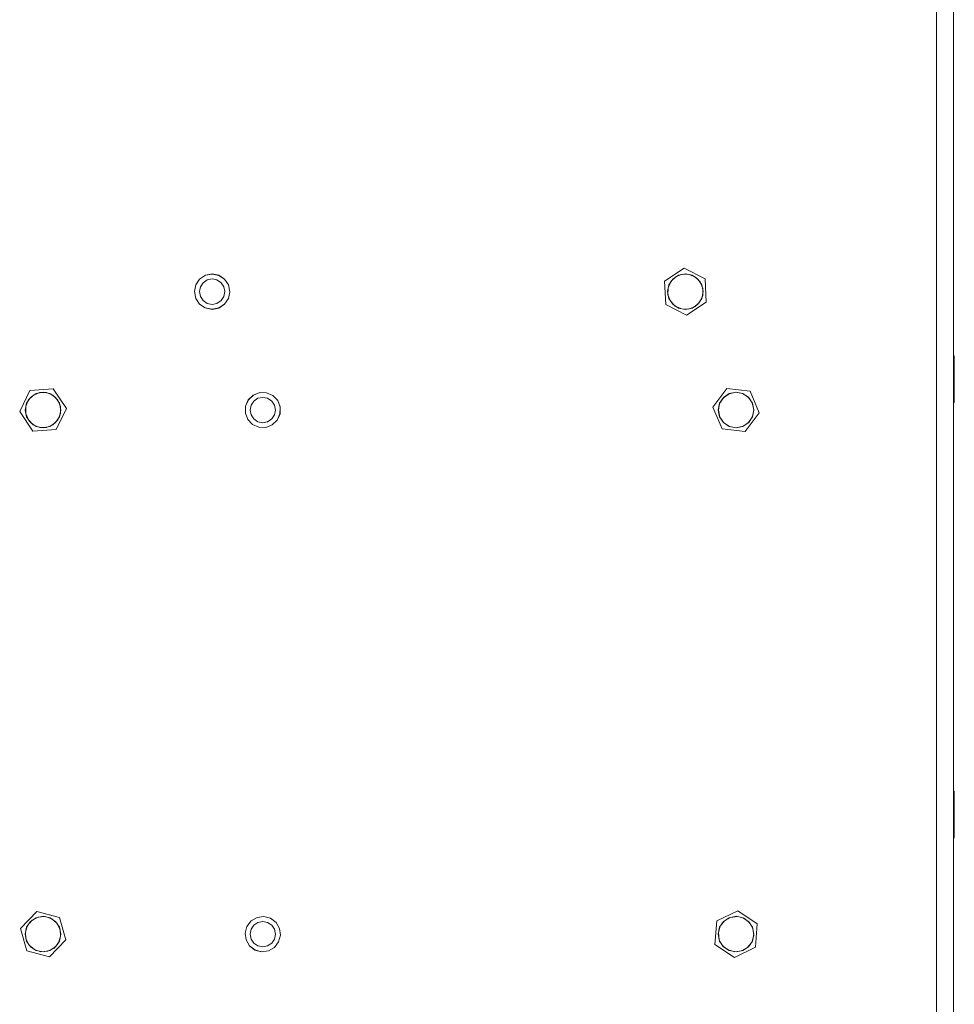
# Model space of a CAD drawing. Units: millimetres. Extents: x 50 to 594, y -420 to -50.
# Drawn here: x 214 to 251, y -340 to -301 of the extents above; entities that cross this region are included whole.
import ezdxf

# ---------------------------------------------------------------- set-up
doc = ezdxf.new("R2010")
doc.units = ezdxf.units.MM
doc.header["$MEASUREMENT"] = 0
doc.layers.add('Lag 1', color=7, linetype='Continuous', lineweight=0)

msp = doc.modelspace()

# ---------------------------------------------------------------- linework, layer by layer
at = {"layer": 'Lag 1', "color": 250, "lineweight": 18, "true_color": 0x1d1d1b}
for p, q in [((250.529, -352.303), (250.529, -266.615)), ((251.196, -345.951), (251.196, -266.615)), ((251.229, -314.648), (251.196, -314.648)), ((251.196, -316.482), (251.229, -316.482)), ((251.229, -331.815), (251.196, -331.815)), ((251.196, -333.648), (251.229, -333.648))]:
    msp.add_line(p, q, dxfattribs=at)
at = {"layer": 'Lag 1', "color": 254, "lineweight": 18, "true_color": 0xe3e3e3}
for p, q in [((239.797, -311.696), (240.572, -311.193)), ((240.572, -311.193), (241.396, -311.612)), ((239.846, -312.618), (239.797, -311.696)), ((241.396, -311.612), (241.444, -312.534)), ((240.67, -313.037), (239.846, -312.618)), ((241.444, -312.534), (240.67, -313.037)), ((214.771, -316.016), (215.692, -315.951)), ((215.692, -315.951), (216.209, -316.717)), ((241.704, -316.674), (242.255, -315.933)), ((242.255, -315.933), (243.173, -316.041)), ((214.366, -316.846), (214.771, -316.016)), ((243.173, -316.041), (243.538, -316.889)), ((216.209, -316.717), (215.804, -317.547)), ((242.069, -317.522), (241.704, -316.674)), ((214.883, -317.612), (214.366, -316.846)), ((243.538, -316.889), (242.986, -317.63)), ((215.804, -317.547), (214.883, -317.612)), ((242.986, -317.63), (242.069, -317.522)), ((214.392, -337.222), (215.036, -336.559)), ((215.036, -336.559), (215.931, -336.786)), ((241.857, -336.929), (242.688, -336.527)), ((242.688, -336.527), (243.452, -337.046)), ((215.931, -336.786), (216.183, -337.674)), ((241.789, -337.851), (241.857, -336.929)), ((214.644, -338.111), (214.392, -337.222)), ((243.452, -337.046), (243.385, -337.967)), ((216.183, -337.674), (215.539, -338.337)), ((215.539, -338.337), (214.644, -338.111)), ((242.553, -338.369), (241.789, -337.851)), ((243.385, -337.967), (242.553, -338.369))]:
    msp.add_line(p, q, dxfattribs=at)
for points in [[(221.69, -311.47), (221.463, -311.62), (221.311, -311.846), (221.257, -312.112), (221.309, -312.379), (221.459, -312.606), (221.685, -312.758), (221.952, -312.813), (222.219, -312.76), (222.446, -312.61), (222.598, -312.384), (222.652, -312.117), (222.6, -311.85), (222.449, -311.623), (222.223, -311.471), (221.957, -311.417), (221.69, -311.47)], [(221.69, -311.471), (221.464, -311.621), (221.312, -311.846), (221.258, -312.113), (221.311, -312.379), (221.46, -312.605), (221.686, -312.757), (221.952, -312.811), (222.218, -312.759), (222.444, -312.609), (222.596, -312.383), (222.65, -312.117), (222.598, -311.851), (222.448, -311.625), (222.223, -311.473), (221.957, -311.419), (221.69, -311.471)], [(221.454, -312.115), (221.492, -311.923), (221.6, -311.761), (221.763, -311.653), (221.954, -311.615), (222.146, -311.653), (222.308, -311.761), (222.416, -311.923), (222.454, -312.115), (222.416, -312.306), (222.308, -312.469), (222.146, -312.577), (221.954, -312.615), (221.763, -312.577), (221.6, -312.469), (221.492, -312.306), (221.454, -312.115)], [(239.917, -312.115), (239.971, -311.846), (240.123, -311.618), (240.352, -311.465), (240.621, -311.412), (240.89, -311.465), (241.118, -311.618), (241.271, -311.846), (241.324, -312.115), (241.271, -312.384), (241.118, -312.612), (240.89, -312.765), (240.621, -312.818), (240.352, -312.765), (240.123, -312.612), (239.971, -312.384), (239.917, -312.115)], [(240.035, -312.495), (240.225, -312.69), (240.476, -312.798), (240.748, -312.802), (241.002, -312.7), (241.197, -312.51), (241.304, -312.26), (241.307, -311.987), (241.206, -311.734), (241.016, -311.539), (240.766, -311.432), (240.494, -311.428), (240.24, -311.529), (240.045, -311.72), (239.938, -311.97), (239.934, -312.242), (240.035, -312.495)], [(214.584, -316.782), (214.638, -316.512), (214.79, -316.284), (215.018, -316.132), (215.288, -316.078), (215.557, -316.132), (215.785, -316.284), (215.937, -316.512), (215.991, -316.782), (215.937, -317.051), (215.785, -317.279), (215.557, -317.431), (215.288, -317.485), (215.018, -317.431), (214.79, -317.279), (214.638, -317.051), (214.584, -316.782)], [(215.678, -317.36), (215.87, -317.167), (215.973, -316.915), (215.972, -316.642), (215.866, -316.391), (215.673, -316.199), (215.421, -316.096), (215.148, -316.097), (214.897, -316.203), (214.705, -316.396), (214.602, -316.649), (214.603, -316.921), (214.709, -317.172), (214.902, -317.364), (215.155, -317.467), (215.427, -317.466), (215.678, -317.36)], [(223.835, -316.094), (223.581, -316.192), (223.384, -316.38), (223.274, -316.629), (223.267, -316.901), (223.365, -317.155), (223.553, -317.352), (223.801, -317.462), (224.073, -317.469), (224.327, -317.371), (224.525, -317.183), (224.635, -316.934), (224.641, -316.662), (224.543, -316.408), (224.356, -316.211), (224.107, -316.101), (223.835, -316.094)], [(223.835, -316.096), (223.582, -316.194), (223.385, -316.381), (223.275, -316.629), (223.268, -316.9), (223.366, -317.154), (223.553, -317.351), (223.802, -317.46), (224.073, -317.467), (224.326, -317.369), (224.523, -317.182), (224.633, -316.934), (224.64, -316.663), (224.542, -316.409), (224.355, -316.213), (224.107, -316.102), (223.835, -316.096)], [(223.454, -316.782), (223.492, -316.59), (223.601, -316.428), (223.763, -316.32), (223.954, -316.282), (224.145, -316.32), (224.308, -316.428), (224.416, -316.59), (224.454, -316.782), (224.416, -316.973), (224.308, -317.135), (224.145, -317.243), (223.954, -317.281), (223.763, -317.243), (223.601, -317.135), (223.492, -316.973), (223.454, -316.782)], [(241.917, -316.782), (241.971, -316.512), (242.123, -316.284), (242.352, -316.132), (242.621, -316.078), (242.89, -316.132), (243.118, -316.284), (243.271, -316.512), (243.324, -316.782), (243.271, -317.051), (243.118, -317.279), (242.89, -317.431), (242.621, -317.485), (242.352, -317.431), (242.123, -317.279), (241.971, -317.051), (241.917, -316.782)], [(242.897, -317.423), (243.121, -317.268), (243.27, -317.04), (243.319, -316.772), (243.262, -316.505), (243.108, -316.281), (242.879, -316.133), (242.611, -316.083), (242.345, -316.14), (242.12, -316.295), (241.972, -316.523), (241.923, -316.791), (241.979, -317.058), (242.134, -317.282), (242.363, -317.43), (242.631, -317.48), (242.897, -317.423)], [(214.584, -337.448), (214.638, -337.179), (214.79, -336.951), (215.018, -336.799), (215.288, -336.745), (215.557, -336.799), (215.785, -336.951), (215.937, -337.179), (215.991, -337.448), (215.937, -337.718), (215.785, -337.945), (215.557, -338.098), (215.288, -338.151), (215.018, -338.098), (214.79, -337.945), (214.638, -337.718), (214.584, -337.448)], [(215.478, -338.12), (215.72, -337.996), (215.897, -337.789), (215.981, -337.529), (215.959, -337.258), (215.835, -337.015), (215.628, -336.838), (215.369, -336.755), (215.097, -336.776), (214.855, -336.9), (214.678, -337.108), (214.594, -337.367), (214.615, -337.639), (214.74, -337.881), (214.947, -338.058), (215.206, -338.142), (215.478, -338.12)], [(223.999, -336.752), (223.729, -336.788), (223.494, -336.924), (223.328, -337.14), (223.258, -337.403), (223.294, -337.673), (223.43, -337.909), (223.646, -338.074), (223.909, -338.144), (224.179, -338.109), (224.414, -337.972), (224.58, -337.756), (224.65, -337.493), (224.615, -337.223), (224.478, -336.988), (224.262, -336.822), (223.999, -336.752)], [(223.999, -336.754), (223.73, -336.789), (223.495, -336.926), (223.33, -337.141), (223.26, -337.403), (223.296, -337.672), (223.431, -337.907), (223.647, -338.072), (223.909, -338.143), (224.178, -338.107), (224.413, -337.971), (224.578, -337.756), (224.648, -337.493), (224.613, -337.224), (224.477, -336.989), (224.261, -336.824), (223.999, -336.754)], [(223.454, -337.448), (223.492, -337.257), (223.601, -337.095), (223.763, -336.986), (223.954, -336.948), (224.145, -336.986), (224.308, -337.095), (224.416, -337.257), (224.454, -337.448), (224.416, -337.64), (224.308, -337.802), (224.145, -337.91), (223.954, -337.948), (223.763, -337.91), (223.601, -337.802), (223.492, -337.64), (223.454, -337.448)], [(241.917, -337.448), (241.971, -337.179), (242.123, -336.951), (242.352, -336.799), (242.621, -336.745), (242.89, -336.799), (243.118, -336.951), (243.271, -337.179), (243.324, -337.448), (243.271, -337.718), (243.118, -337.945), (242.89, -338.098), (242.621, -338.151), (242.352, -338.098), (242.123, -337.945), (241.971, -337.718), (241.917, -337.448)], [(242.57, -338.145), (242.84, -338.111), (243.077, -337.977), (243.245, -337.762), (243.317, -337.499), (243.284, -337.229), (243.149, -336.992), (242.934, -336.824), (242.672, -336.752), (242.401, -336.785), (242.164, -336.92), (241.997, -337.135), (241.924, -337.397), (241.958, -337.668), (242.092, -337.905), (242.307, -338.072), (242.57, -338.145)]]:
    msp.add_lwpolyline(points, dxfattribs=at)
at = {"layer": 'Lag 1', "color": 250, "lineweight": 18, "true_color": 0x1d1d1b}
for points in [[(251.229, -316.482), (251.229, -316.432), (251.229, -316.266), (251.229, -316.005), (251.229, -315.685), (251.229, -315.349), (251.229, -315.042), (251.229, -314.805), (251.229, -314.671), (251.229, -314.648)], [(251.229, -331.949), (251.229, -331.829), (251.229, -331.815)], [(251.229, -333.648), (251.229, -333.648), (251.229, -333.584), (251.229, -333.404), (251.229, -333.134), (251.229, -332.81), (251.229, -332.475), (251.229, -332.174), (251.229, -331.949)]]:
    msp.add_lwpolyline(points, dxfattribs=at)

doc.saveas('drawing.dxf')
